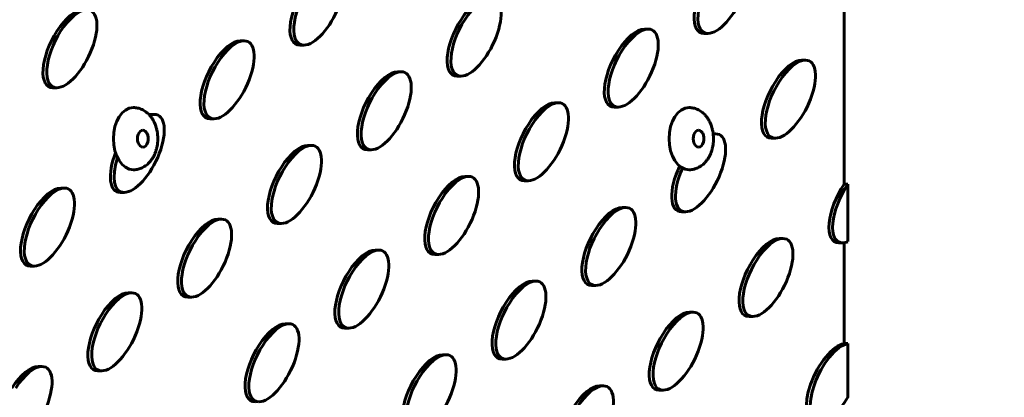
# Model space of a CAD drawing. Units: millimetres. Extents: x -12.5 to 21.2, y -21.6 to 14.2.
# Drawn here: x -0.2 to 1.8, y -0.5 to 0.2 of the extents above; entities that cross this region are included whole.
import ezdxf

# ---------------------------------------------------------------- set-up
doc = ezdxf.new("R2010")
doc.units = ezdxf.units.MM
doc.linetypes.add('K5LT_BASIC', pattern=[0])
doc.linetypes.add('K5LT_THIN', pattern=[0])
doc.layers.add('Системный слой', color=7, linetype='Continuous')
doc.styles.add('KDIMTEXTSTYLE', font='GOST_AU.SHX', dxfattribs={"width": 0.96, "oblique": 15, "height": 5})
doc.styles.add('KTEXTSTYLE', font='GOST_AU.SHX', dxfattribs={"width": 0.96, "height": 5})
doc.dimstyles.new('KDIMSTYLE (1.00)', dxfattribs={"dimtxt": 5, "dimasz": 1, "dimexe": 2, "dimexo": 0, "dimgap": 1, "dimtad": 1, "dimtxsty": 'KDIMTEXTSTYLE', "dimsah": 1, "dimcen": 0, "dimdle": 1, "dimadec": 0, "dimazin": 0, "dimtfac": 0.667, "dimtmove": 0, "dimatfit": 3, "dimfxl": 1, "dimtvp": 1, "dimtolj": 1, "dimtzin": 0, "dimarcsym": 0})

# ---------------------------------------------------------------- blocks, each defined once
blk = doc.blocks.new('U0')
at = {"layer": 'Системный слой', "color": 150, "linetype": 'K5LT_BASIC', "lineweight": 60, "true_color": 0x0080ff}
for p, q in [((1.4451, -0.0923), (1.4451, 0.7606)), ((1.0409, 0.222), (1.0486, 0.222)), ((1.1618, 0.2132), (1.1694, 0.2132)), ((0.2228, 0.1984), (0.2305, 0.1984)), ((0.3436, 0.1896), (0.3513, 0.1896)), ((1.3591, 0.1592), (1.3668, 0.1592)), ((0.541, 0.1356), (0.5486, 0.1356)), ((0.6618, 0.1268), (0.6694, 0.1268)), ((-0.1564, 0.1031), (-0.1487, 0.1031)), ((0.8591, 0.0727), (0.8668, 0.0727)), ((0.9799, 0.0639), (0.9876, 0.0639)), ((0.041, 0.0491), (0.0486, 0.0491)), ((0.1618, 0.0403), (0.1695, 0.0403)), ((1.18, 0.0099), (1.1849, 0.0099)), ((1.2981, 0.0011), (1.3058, 0.0011)), ((0.3591, -0.0137), (0.3668, -0.0137)), ((0.48, -0.0225), (0.4876, -0.0225)), ((0.6773, -0.0766), (0.685, -0.0766)), ((0.7981, -0.0854), (0.8058, -0.0854)), ((1.4451, -0.0923), (1.4528, -0.0923)), ((1.4528, -0.2087), (1.4528, -0.0923)), ((-0.1408, -0.1002), (-0.1332, -0.1002)), ((-0.02, -0.109), (-0.0123, -0.109)), ((0.9955, -0.1394), (1.0031, -0.1394)), ((1.1163, -0.1482), (1.124, -0.1482)), ((0.1773, -0.163), (0.185, -0.163)), ((0.2982, -0.1718), (0.3058, -0.1718)), ((1.3136, -0.2022), (1.3213, -0.2022)), ((1.4345, -0.211), (1.4421, -0.211)), ((1.4451, -0.4149), (1.4451, -0.2108)), ((0.4955, -0.2259), (0.5032, -0.2259)), ((0.6163, -0.2347), (0.624, -0.2347)), ((-0.2018, -0.2583), (-0.1941, -0.2583)), ((0.8137, -0.2887), (0.8213, -0.2887)), ((0.9345, -0.2975), (0.9422, -0.2975)), ((-0.0045, -0.3123), (0.0032, -0.3123)), ((0.1164, -0.3211), (0.124, -0.3211)), ((1.1318, -0.3515), (1.1395, -0.3515)), ((0.3137, -0.3752), (0.3214, -0.3752)), ((1.2527, -0.3603), (1.2603, -0.3603)), ((0.4345, -0.384), (0.4422, -0.384)), ((1.4451, -0.4149), (1.4528, -0.4149)), ((1.4528, -0.5242), (1.4528, -0.4149)), ((0.6319, -0.438), (0.6395, -0.438)), ((0.7527, -0.4468), (0.7603, -0.4468)), ((-0.1863, -0.4616), (-0.1786, -0.4616)), ((-0.0654, -0.4704), (-0.0578, -0.4704)), ((0.95, -0.5008), (0.9577, -0.5008)), ((1.0709, -0.5096), (1.0785, -0.5096))]:
    blk.add_line(p, q, dxfattribs=at)
for centre, major_axis, ratio, start_param, end_param in [((1.1999, 0.2923), (-0.0383, -0.0773), 0.431696, 0.21082, 3.352412), ((0.3818, 0.2686), (-0.0383, -0.0773), 0.431696, 0.21082, 3.352412), ((1.1922, 0.2923), (-0.0383, -0.0773), 0.431696, 4.459561, 6.494005), ((1.1999, 0.2923), (-0.0383, -0.0773), 0.431696, 4.459561, 6.494005), ((0.3741, 0.2686), (-0.0383, -0.0773), 0.431696, 4.459561, 6.494005), ((0.3818, 0.2686), (-0.0383, -0.0773), 0.431696, 4.459561, 6.494005), ((0.6999, 0.2058), (-0.0383, -0.0773), 0.431696, 0.21082, 3.352412), ((0.6923, 0.2058), (-0.0383, -0.0773), 0.431696, 3.352412, 4.459561), ((0.6999, 0.2058), (-0.0383, -0.0773), 0.431696, 3.352412, 4.459561), ((-0.1182, 0.1822), (-0.0383, -0.0773), 0.431696, 0.21082, 3.352412), ((-0.1259, 0.1822), (-0.0383, -0.0773), 0.431696, 3.352412, 4.459561), ((-0.1182, 0.1822), (-0.0383, -0.0773), 0.431696, 3.352412, 4.459561), ((0.6923, 0.2058), (-0.0383, -0.0773), 0.431696, 4.459561, 6.494005), ((0.6999, 0.2058), (-0.0383, -0.0773), 0.431696, 4.459561, 6.494005), ((1.0181, 0.143), (-0.0383, -0.0773), 0.431696, 0.21082, 3.352412), ((1.0104, 0.143), (-0.0383, -0.0773), 0.431696, 3.352412, 4.459561), ((1.0181, 0.143), (-0.0383, -0.0773), 0.431696, 3.352412, 4.459561), ((-0.1259, 0.1822), (-0.0383, -0.0773), 0.431696, 4.459561, 6.494005), ((-0.1182, 0.1822), (-0.0383, -0.0773), 0.431696, 4.459561, 6.494005), ((0.2, 0.1193), (-0.0383, -0.0773), 0.431696, 0.21082, 3.352412), ((0.1923, 0.1193), (-0.0383, -0.0773), 0.431696, 3.352412, 4.459561), ((0.2, 0.1193), (-0.0383, -0.0773), 0.431696, 3.352412, 4.459561), ((1.0104, 0.143), (-0.0383, -0.0773), 0.431696, 4.459561, 6.494005), ((1.0181, 0.143), (-0.0383, -0.0773), 0.431696, 4.459561, 6.494005), ((0.1923, 0.1193), (-0.0383, -0.0773), 0.431696, 4.459561, 6.494005), ((0.2, 0.1193), (-0.0383, -0.0773), 0.431696, 4.459561, 6.494005), ((1.3363, 0.0801), (-0.0383, -0.0773), 0.431696, 0.21082, 3.352412), ((1.3286, 0.0801), (-0.0383, -0.0773), 0.431696, 3.352412, 4.459561), ((1.3363, 0.0801), (-0.0383, -0.0773), 0.431696, 3.352412, 4.459561), ((0.5181, 0.0565), (-0.0383, -0.0773), 0.431696, 0.21082, 3.352412), ((0.5105, 0.0565), (-0.0383, -0.0773), 0.431696, 3.352412, 4.459561), ((0.5181, 0.0565), (-0.0383, -0.0773), 0.431696, 3.352412, 4.459561), ((1.3286, 0.0801), (-0.0383, -0.0773), 0.431696, 4.459561, 6.494005), ((1.3363, 0.0801), (-0.0383, -0.0773), 0.431696, 4.459561, 6.494005), ((0.5105, 0.0565), (-0.0383, -0.0773), 0.431696, 4.459561, 6.494005), ((0.5181, 0.0565), (-0.0383, -0.0773), 0.431696, 4.459561, 6.494005), ((0.0063, 0), (0, -0.063), 0.642788, 3.141593, 6.283185), ((0.8363, -0.0063), (-0.0383, -0.0773), 0.431696, 0.21082, 3.352412), ((0.8286, -0.0063), (-0.0383, -0.0773), 0.431696, 3.352412, 4.459561), ((0.8363, -0.0063), (-0.0383, -0.0773), 0.431696, 3.352412, 4.459561), ((1.1312, 0), (0, -0.063), 0.642788, 3.141593, 6.283185), ((0.0182, -0.0299), (-0.0383, -0.0773), 0.431696, 0.21082, 3.352412), ((0.0105, -0.0299), (-0.0383, -0.0773), 0.431696, 3.352412, 3.425378), ((0.0182, -0.0299), (-0.0383, -0.0773), 0.431696, 3.352412, 3.564904), ((0.8286, -0.0063), (-0.0383, -0.0773), 0.431696, 4.459561, 6.494005), ((0.8363, -0.0063), (-0.0383, -0.0773), 0.431696, 4.459561, 6.494005), ((0.0255, 0), (0, 0.017), 0.642788, 0, 3.141593), ((0.0255, 0), (0, 0.017), 0.642788, 5.410521, 6.283185), ((0.0255, 0), (0, 0.017), 0.642788, 3.141593, 5.410521), ((1.1545, -0.0692), (-0.0383, -0.0773), 0.431696, 0.21082, 3.352412), ((1.1504, 0), (0, 0.017), 0.642788, 0, 3.141593), ((1.1504, 0), (0, 0.017), 0.642788, 5.410521, 6.283185), ((1.1504, 0), (0, 0.017), 0.642788, 3.141593, 5.410521), ((1.1545, -0.0692), (-0.0383, -0.0773), 0.431696, 3.352412, 3.466869), ((0.3363, -0.0928), (-0.0383, -0.0773), 0.431696, 0.21082, 3.352412), ((0.3287, -0.0928), (-0.0383, -0.0773), 0.431696, 3.352412, 4.459561), ((0.3363, -0.0928), (-0.0383, -0.0773), 0.431696, 3.352412, 4.459561), ((0.0105, -0.0299), (-0.0383, -0.0773), 0.431696, 4.908343, 6.494005), ((0.0182, -0.0299), (-0.0383, -0.0773), 0.431696, 5.034233, 6.494005), ((0.3287, -0.0928), (-0.0383, -0.0773), 0.431696, 4.459561, 6.494005), ((0.3363, -0.0928), (-0.0383, -0.0773), 0.431696, 4.459561, 6.494005), ((1.1468, -0.0692), (-0.0383, -0.0773), 0.431696, 4.749458, 6.494005), ((1.1545, -0.0692), (-0.0383, -0.0773), 0.431696, 4.800436, 6.494005), ((0.6545, -0.1556), (-0.0383, -0.0773), 0.431696, 0.21082, 3.352412), ((0.6468, -0.1556), (-0.0383, -0.0773), 0.431696, 3.352412, 4.459561), ((0.6545, -0.1556), (-0.0383, -0.0773), 0.431696, 3.352412, 4.459561), ((1.465, -0.132), (-0.0383, -0.0773), 0.431696, 4.397439, 6.494005), ((1.4726, -0.132), (-0.0383, -0.0773), 0.431696, 4.397439, 6.494005), ((-0.1637, -0.1792), (-0.0383, -0.0773), 0.431696, 0.21082, 3.352412), ((-0.1713, -0.1792), (-0.0383, -0.0773), 0.431696, 3.352412, 4.459561), ((-0.1637, -0.1792), (-0.0383, -0.0773), 0.431696, 3.352412, 4.459561), ((0.6468, -0.1556), (-0.0383, -0.0773), 0.431696, 4.459561, 6.494005), ((0.6545, -0.1556), (-0.0383, -0.0773), 0.431696, 4.459561, 6.494005), ((0.9726, -0.2185), (-0.0383, -0.0773), 0.431696, 0.21082, 3.352412), ((0.965, -0.2185), (-0.0383, -0.0773), 0.431696, 3.352412, 4.459561), ((0.9726, -0.2185), (-0.0383, -0.0773), 0.431696, 3.352412, 4.459561), ((-0.1713, -0.1792), (-0.0383, -0.0773), 0.431696, 4.459561, 6.494005), ((-0.1637, -0.1792), (-0.0383, -0.0773), 0.431696, 4.459561, 6.494005), ((0.1545, -0.2421), (-0.0383, -0.0773), 0.431696, 0.21082, 3.352412), ((0.1468, -0.2421), (-0.0383, -0.0773), 0.431696, 3.352412, 4.459561), ((0.1545, -0.2421), (-0.0383, -0.0773), 0.431696, 3.352412, 4.459561), ((0.965, -0.2185), (-0.0383, -0.0773), 0.431696, 4.459561, 6.494005), ((0.9726, -0.2185), (-0.0383, -0.0773), 0.431696, 4.459561, 6.494005), ((0.1468, -0.2421), (-0.0383, -0.0773), 0.431696, 4.459561, 6.494005), ((0.1545, -0.2421), (-0.0383, -0.0773), 0.431696, 4.459561, 6.494005), ((1.2908, -0.2813), (-0.0383, -0.0773), 0.431696, 0.21082, 3.352412), ((1.2831, -0.2813), (-0.0383, -0.0773), 0.431696, 3.352412, 4.459561), ((1.2908, -0.2813), (-0.0383, -0.0773), 0.431696, 3.352412, 4.459561), ((1.4726, -0.132), (-0.0383, -0.0773), 0.431696, 0.21082, 0.452796), ((0.4727, -0.3049), (-0.0383, -0.0773), 0.431696, 0.21082, 3.352412), ((0.465, -0.3049), (-0.0383, -0.0773), 0.431696, 3.352412, 4.459561), ((0.4727, -0.3049), (-0.0383, -0.0773), 0.431696, 3.352412, 4.459561), ((1.2831, -0.2813), (-0.0383, -0.0773), 0.431696, 4.459561, 6.494005), ((1.2908, -0.2813), (-0.0383, -0.0773), 0.431696, 4.459561, 6.494005), ((0.465, -0.3049), (-0.0383, -0.0773), 0.431696, 4.459561, 6.494005), ((0.4727, -0.3049), (-0.0383, -0.0773), 0.431696, 4.459561, 6.494005), ((0.7908, -0.3677), (-0.0383, -0.0773), 0.431696, 0.21082, 3.352412), ((0.7832, -0.3677), (-0.0383, -0.0773), 0.431696, 3.352412, 4.459561), ((0.7908, -0.3677), (-0.0383, -0.0773), 0.431696, 3.352412, 4.459561), ((-0.0273, -0.3914), (-0.0383, -0.0773), 0.431696, 0.21082, 3.352412), ((-0.035, -0.3914), (-0.0383, -0.0773), 0.431696, 3.352412, 4.459561), ((-0.0273, -0.3914), (-0.0383, -0.0773), 0.431696, 3.352412, 4.459561), ((0.7832, -0.3677), (-0.0383, -0.0773), 0.431696, 4.459561, 6.494005), ((0.7908, -0.3677), (-0.0383, -0.0773), 0.431696, 4.459561, 6.494005), ((-0.035, -0.3914), (-0.0383, -0.0773), 0.431696, 4.459561, 6.494005), ((-0.0273, -0.3914), (-0.0383, -0.0773), 0.431696, 4.459561, 6.494005), ((1.109, -0.4306), (-0.0383, -0.0773), 0.431696, 0.21082, 3.352412), ((1.1013, -0.4306), (-0.0383, -0.0773), 0.431696, 3.352412, 4.459561), ((1.109, -0.4306), (-0.0383, -0.0773), 0.431696, 3.352412, 4.459561), ((0.2909, -0.4542), (-0.0383, -0.0773), 0.431696, 0.21082, 3.352412), ((0.2832, -0.4542), (-0.0383, -0.0773), 0.431696, 3.352412, 4.459561), ((0.2909, -0.4542), (-0.0383, -0.0773), 0.431696, 3.352412, 4.459561), ((1.1013, -0.4306), (-0.0383, -0.0773), 0.431696, 4.459561, 6.494005), ((1.109, -0.4306), (-0.0383, -0.0773), 0.431696, 4.459561, 6.494005), ((1.4195, -0.4934), (-0.0383, -0.0773), 0.431696, 3.468147, 6.494005), ((1.4272, -0.4934), (-0.0383, -0.0773), 0.431696, 3.468147, 6.494005), ((0.2832, -0.4542), (-0.0383, -0.0773), 0.431696, 4.459561, 6.494005), ((0.2909, -0.4542), (-0.0383, -0.0773), 0.431696, 4.459561, 6.494005), ((0.609, -0.517), (-0.0383, -0.0773), 0.431696, 0.21082, 3.352412), ((0.6014, -0.517), (-0.0383, -0.0773), 0.431696, 3.352412, 4.459561), ((0.609, -0.517), (-0.0383, -0.0773), 0.431696, 3.352412, 4.459561), ((-0.2091, -0.5407), (-0.0383, -0.0773), 0.431696, 0.21082, 3.352412), ((-0.2168, -0.5407), (-0.0383, -0.0773), 0.431696, 3.352412, 4.459561), ((-0.2091, -0.5407), (-0.0383, -0.0773), 0.431696, 3.352412, 4.459561), ((0.6014, -0.517), (-0.0383, -0.0773), 0.431696, 4.459561, 6.494005), ((0.609, -0.517), (-0.0383, -0.0773), 0.431696, 4.459561, 6.494005), ((0.9272, -0.5799), (-0.0383, -0.0773), 0.431696, 0.21082, 3.352412), ((0.9195, -0.5799), (-0.0383, -0.0773), 0.431696, 3.352412, 4.459561), ((0.9272, -0.5799), (-0.0383, -0.0773), 0.431696, 3.352412, 4.459561), ((1.4272, -0.4934), (-0.0383, -0.0773), 0.431696, 0.21082, 1.382087)]:
    blk.add_ellipse(centre, major_axis=major_axis, ratio=ratio, start_param=start_param, end_param=end_param, dxfattribs=at)
for points, knots in [([(0.0063, 0.063), (0.0077, 0.063), (0.009, 0.0629), (0.0119, 0.0626), (0.0134, 0.0624), (0.0163, 0.0618), (0.0178, 0.0614), (0.0207, 0.0604), (0.0221, 0.0599), (0.0241, 0.059), (0.0246, 0.0587), (0.0266, 0.0577), (0.028, 0.0569), (0.0307, 0.0552), (0.032, 0.0542), (0.0338, 0.0528), (0.0344, 0.0523), (0.0362, 0.0507), (0.0374, 0.0495), (0.0391, 0.0477), (0.0396, 0.0471), (0.0408, 0.0457), (0.0413, 0.045), (0.043, 0.0429), (0.044, 0.0414), (0.0454, 0.0392), (0.0458, 0.0385), (0.0469, 0.0365), (0.0477, 0.0351), (0.0488, 0.0327), (0.0493, 0.0317), (0.05, 0.03), (0.0503, 0.0293), (0.0507, 0.0282), (0.0509, 0.0277), (0.0514, 0.0265), (0.0516, 0.0257), (0.0524, 0.0232), (0.0529, 0.0215), (0.0533, 0.0199), (0.0533, 0.0199), (0.0535, 0.019), (0.0537, 0.0182), (0.0542, 0.0161), (0.0544, 0.0149), (0.0548, 0.0128), (0.0549, 0.012), (0.0551, 0.0107), (0.0551, 0.0103), (0.0553, 0.0082), (0.0555, 0.0064), (0.0557, 0.0025), (0.0558, 0.0002), (0.0557, -0.0033), (0.0556, -0.0045), (0.0555, -0.0068), (0.0554, -0.0077), (0.0551, -0.0109), (0.0548, -0.013), (0.054, -0.0172), (0.0535, -0.0193), (0.0524, -0.0233), (0.0518, -0.0252), (0.0504, -0.029), (0.0497, -0.0308), (0.0481, -0.0344), (0.0472, -0.0361), (0.0453, -0.0394), (0.0443, -0.0409), (0.0428, -0.0431), (0.0423, -0.0437), (0.0419, -0.0443)], [0, 0, 0, 0, 0.031216, 0.031216, 0.066082, 0.066082, 0.101274, 0.101274, 0.136831, 0.136831, 0.150719, 0.150719, 0.187297, 0.187297, 0.224509, 0.224509, 0.241258, 0.241258, 0.279883, 0.279883, 0.298613, 0.298613, 0.319359, 0.319359, 0.359767, 0.359767, 0.377072, 0.377072, 0.411681, 0.411681, 0.436298, 0.436298, 0.45289, 0.45289, 0.462721, 0.462721, 0.481367, 0.481367, 0.518634, 0.518634, 0.518657, 0.518657, 0.537082, 0.537082, 0.563773, 0.563773, 0.581715, 0.581715, 0.590305, 0.590305, 0.627139, 0.627139, 0.673767, 0.673767, 0.700336, 0.700336, 0.720788, 0.720788, 0.766582, 0.766582, 0.811455, 0.811455, 0.855406, 0.855406, 0.898629, 0.898629, 0.941053, 0.941053, 0.982677, 0.982677, 1, 1, 1, 1]), ([(1.1312, 0.063), (1.1326, 0.063), (1.1339, 0.0629), (1.1367, 0.0626), (1.1382, 0.0624), (1.1412, 0.0618), (1.1427, 0.0614), (1.1456, 0.0604), (1.147, 0.0599), (1.149, 0.059), (1.1495, 0.0587), (1.1515, 0.0577), (1.1528, 0.0569), (1.1555, 0.0552), (1.1568, 0.0542), (1.1587, 0.0528), (1.1592, 0.0523), (1.161, 0.0507), (1.1623, 0.0495), (1.164, 0.0477), (1.1645, 0.0471), (1.1656, 0.0457), (1.1662, 0.045), (1.1679, 0.0429), (1.1689, 0.0414), (1.1702, 0.0392), (1.1706, 0.0385), (1.1718, 0.0365), (1.1725, 0.0351), (1.1737, 0.0327), (1.1742, 0.0317), (1.1749, 0.03), (1.1752, 0.0293), (1.1756, 0.0282), (1.1758, 0.0277), (1.1762, 0.0265), (1.1765, 0.0257), (1.1773, 0.0232), (1.1777, 0.0215), (1.1782, 0.0199), (1.1782, 0.0199), (1.1784, 0.019), (1.1786, 0.0182), (1.1791, 0.0161), (1.1793, 0.0149), (1.1797, 0.0128), (1.1798, 0.012), (1.1799, 0.0107), (1.18, 0.0103), (1.1802, 0.0082), (1.1804, 0.0064), (1.1806, 0.0025), (1.1807, 0.0002), (1.1806, -0.0033), (1.1805, -0.0045), (1.1804, -0.0068), (1.1803, -0.0077), (1.1799, -0.0109), (1.1796, -0.013), (1.1789, -0.0172), (1.1784, -0.0193), (1.1773, -0.0233), (1.1767, -0.0252), (1.1753, -0.029), (1.1746, -0.0308), (1.1729, -0.0344), (1.1721, -0.0361), (1.1702, -0.0394), (1.1692, -0.0409), (1.1677, -0.0431), (1.1672, -0.0437), (1.1667, -0.0443)], [0, 0, 0, 0, 0.031216, 0.031216, 0.066082, 0.066082, 0.101274, 0.101274, 0.136831, 0.136831, 0.150719, 0.150719, 0.187297, 0.187297, 0.224509, 0.224509, 0.241258, 0.241258, 0.279883, 0.279883, 0.298613, 0.298613, 0.319359, 0.319359, 0.359767, 0.359767, 0.377072, 0.377072, 0.411681, 0.411681, 0.436298, 0.436298, 0.45289, 0.45289, 0.462721, 0.462721, 0.481367, 0.481367, 0.518634, 0.518634, 0.518657, 0.518657, 0.537082, 0.537082, 0.563773, 0.563773, 0.581715, 0.581715, 0.590305, 0.590305, 0.627139, 0.627139, 0.673767, 0.673767, 0.700336, 0.700336, 0.720788, 0.720788, 0.766582, 0.766582, 0.811455, 0.811455, 0.855406, 0.855406, 0.898629, 0.898629, 0.941053, 0.941053, 0.982677, 0.982677, 1, 1, 1, 1]), ([(0.0419, -0.0443), (0.0408, -0.0457), (0.0396, -0.0471), (0.0372, -0.0497), (0.036, -0.0509), (0.0334, -0.0531), (0.0321, -0.0541), (0.03, -0.0556), (0.0293, -0.0561), (0.0271, -0.0574), (0.0257, -0.0582), (0.0229, -0.0596), (0.0214, -0.0602), (0.0187, -0.0611), (0.0175, -0.0614), (0.0149, -0.0621), (0.0133, -0.0624), (0.0101, -0.0629), (0.0083, -0.0629), (0.0065, -0.063), (0.0064, -0.063), (0.0063, -0.063)], [0, 0, 0, 0, 0.126551, 0.126551, 0.25008, 0.25008, 0.370857, 0.370857, 0.435461, 0.435461, 0.551575, 0.551575, 0.665613, 0.665613, 0.755868, 0.755868, 0.866503, 0.866503, 0.993647, 0.993647, 1, 1, 1, 1]), ([(1.1667, -0.0443), (1.1657, -0.0457), (1.1645, -0.0471), (1.1621, -0.0497), (1.1609, -0.0509), (1.1583, -0.0531), (1.157, -0.0541), (1.1549, -0.0556), (1.1541, -0.0561), (1.152, -0.0574), (1.1506, -0.0582), (1.1477, -0.0596), (1.1463, -0.0602), (1.1436, -0.0611), (1.1424, -0.0614), (1.1397, -0.0621), (1.1382, -0.0624), (1.135, -0.0629), (1.1332, -0.0629), (1.1314, -0.063), (1.1313, -0.063), (1.1312, -0.063)], [0, 0, 0, 0, 0.126551, 0.126551, 0.25008, 0.25008, 0.370857, 0.370857, 0.435461, 0.435461, 0.551575, 0.551575, 0.665613, 0.665613, 0.755868, 0.755868, 0.866503, 0.866503, 0.993647, 0.993647, 1, 1, 1, 1])]:
    blk.add_open_spline(points, degree=3, knots=knots, dxfattribs=at)
blk = doc.blocks.new('D1')
at = {"layer": 'Системный слой'}
for points in [[(13.4847, 2.0925), (12.8264, 7.0925), (12.1682, 2.0925), (12.8264, 2.5925)], [(12.8264, -7.0925), (13.4847, -2.0925), (12.8264, -2.5925), (12.1682, -2.0925)]]:
    blk.add_hatch(color=7, dxfattribs=at).paths.add_polyline_path(points)
at = {"layer": 'Системный слой', "color": 7, "linetype": 'K5LT_THIN', "lineweight": 18}
for p, q in [((0.7371, 7.0925), (14.8264, 7.0925)), ((12.1682, 2.0925), (12.8264, 7.0925)), ((12.8264, 7.0925), (13.4847, 2.0925)), ((12.8264, 7.0925), (12.8264, -7.0925)), ((12.8264, 2.5925), (12.1682, 2.0925)), ((13.4847, 2.0925), (12.8264, 2.5925)), ((12.8264, -7.0925), (12.1682, -2.0925)), ((12.1682, -2.0925), (12.8264, -2.5925)), ((12.8264, -2.5925), (13.4847, -2.0925)), ((13.4847, -2.0925), (12.8264, -7.0925)), ((0, -7.0925), (14.8264, -7.0925))]:
    blk.add_line(p, q, dxfattribs=at)
blk.add_wipeout([(11.8264, -3.3654), (8.2585, -3.3654), (8.2585, 3.0962), (11.8264, 3.0962)]).dxf.layer = 'Системный слой'
at = {"layer": 'Системный слой', "color": 7, "insert": (8.5591, -3.3654), "char_height": 2.5, "attachment_point": 1, "rotation": 90, "style": 'KTEXTSTYLE'}
blk.add_mtext('\\H3.5;\\W0.965;\\Q15;\\Q15;\\H2.50;1420', dxfattribs=at)
blk = doc.blocks.new('KDIMARROW_01')
blk.add_hatch(color=0).paths.add_polyline_path([(0, 0), (-5, 0.6583), (-4.5, 0), (-5, -0.6583)])
at = {"color": 0, "linetype": 'K5LT_THIN', "lineweight": 18}
for p, q in [((-4.5, 0), (-5, 0.6583)), ((-5, 0.6583), (0, 0)), ((0, 0), (-5, -0.6583)), ((-5, -0.6583), (-4.5, 0))]:
    blk.add_line(p, q, dxfattribs=at)
at = {"layer": 'Системный слой', "color": 0, "linetype": 'K5LT_THIN', "lineweight": 18}
blk.add_line((0, 0), (-1, 0), dxfattribs=at)
blk = doc.blocks.new('D3')
at = {"layer": 'Системный слой'}
for points in [[(-7.9468, -2.0831), (-7.283, 2.9162), (-7.9418, 2.4169), (-8.5995, 2.9176)], [(-7.2997, -12.0838), (-7.9524, -7.0831), (-8.6162, -12.0823), (-7.9574, -11.5831)]]:
    blk.add_hatch(color=7, dxfattribs=at).paths.add_polyline_path(points)
at = {"layer": 'Системный слой', "color": 7, "linetype": 'K5LT_THIN', "lineweight": 18}
for p, q in [((-7.9468, -2.0831), (-7.939, 4.9169)), ((-7.9418, 2.4169), (-8.5995, 2.9176)), ((-8.5995, 2.9176), (-7.9468, -2.0831)), ((-7.9468, -2.0831), (-7.283, 2.9162)), ((-7.283, 2.9162), (-7.9418, 2.4169)), ((0.4912, -2.0925), (-9.9468, -2.0809)), ((-7.9468, -2.0831), (-7.9524, -7.0831)), ((0.4857, -7.0925), (-9.9524, -7.0809)), ((-7.9524, -7.0831), (-8.6162, -12.0823)), ((-7.9524, -7.0831), (-7.9602, -14.0831)), ((-7.9524, -7.0831), (-7.958, -12.0831)), ((-7.2997, -12.0838), (-7.9524, -7.0831)), ((-8.6162, -12.0823), (-7.9574, -11.5831)), ((-7.9574, -11.5831), (-7.2997, -12.0838)), ((-7.958, -12.0831), (-7.9686, -21.5571))]:
    blk.add_line(p, q, dxfattribs=at)
blk.add_wipeout([(-8.9663, -19.556), (-12.5342, -19.552), (-12.5284, -14.2969), (-8.9605, -14.3009)]).dxf.layer = 'Системный слой'
at = {"layer": 'Системный слой', "color": 7, "insert": (-12.2336, -19.5524), "char_height": 2.5, "attachment_point": 1, "rotation": 89.9361, "style": 'KTEXTSTYLE'}
blk.add_mtext('\\H3.5;\\W0.965;\\Q15;\\Q15;\\H2.50;500', dxfattribs=at)
blk = doc.blocks.new('KDIMARROW_02')
blk.add_hatch(color=0).paths.add_polyline_path([(4.5, 0), (5, 0.6583), (0, 0), (5, -0.6583)])
at = {"color": 0, "linetype": 'K5LT_THIN', "lineweight": 18}
for p, q in [((5, 0.6583), (0, 0)), ((4.5, 0), (5, 0.6583)), ((0, 0), (5, -0.6583)), ((0, 0), (7, 0)), ((5, -0.6583), (4.5, 0))]:
    blk.add_line(p, q, dxfattribs=at)
at = {"layer": 'Системный слой', "color": 0, "linetype": 'K5LT_THIN', "lineweight": 18}
blk.add_line((0, 0), (-1, 0), dxfattribs=at)

msp = doc.modelspace()

# ---------------------------------------------------------------- block references
at = {"layer": 'Системный слой'}
msp.add_blockref('U0', (0, 0), dxfattribs=at)

# ---------------------------------------------------------------- next in the draw order: dimensions: what is measured, and where the dimension line sits
at = {"layer": 'Системный слой', "color": 7}
dim = msp.add_linear_dim(base=(12.8264, 7.0925), p1=(0, -7.0925), p2=(0.7371, 7.0925), angle=90, text='\\H2.5;\\W0.965;\\Q15;\\H2.5;\\W0.965;\\Q15;\\Q15;1420', dimstyle='KDIMSTYLE (1.00)', override={"dimexo": 0, "dimblk1": 'KDIMARROW_01', "dimblk2": 'KDIMARROW_01', "dimse1": 0, "dimse2": 0, "dimclrt": 7, "dimtolj": 1}, dxfattribs=at)
dim.commit()
dim.dimension.update_dxf_attribs({"geometry": 'D1', "text_midpoint": (12.8264, 0), "dimtype": 160})

# ---------------------------------------------------------------- next in the draw order: dimensions: what is measured, and where the dimension line sits
dim = msp.add_linear_dim(base=(-7.9468, -2.0831), p1=(0.4857, -7.0925), p2=(0.4912, -2.0925), angle=89.9361, text='\\H2.5;\\W0.965;\\Q15;\\H2.5;\\W0.965;\\Q15;\\Q15;500', dimstyle='KDIMSTYLE (1.00)', override={"dimexo": 0, "dimblk1": 'KDIMARROW_02', "dimblk2": 'KDIMARROW_02', "dimse1": 0, "dimse2": 0, "dimclrt": 7, "dimtolj": 1}, dxfattribs=at)
dim.commit()
dim.dimension.update_dxf_attribs({"geometry": 'D3', "text_midpoint": (-7.9633, -16.8201), "dimtype": 161})

doc.saveas('drawing.dxf')
